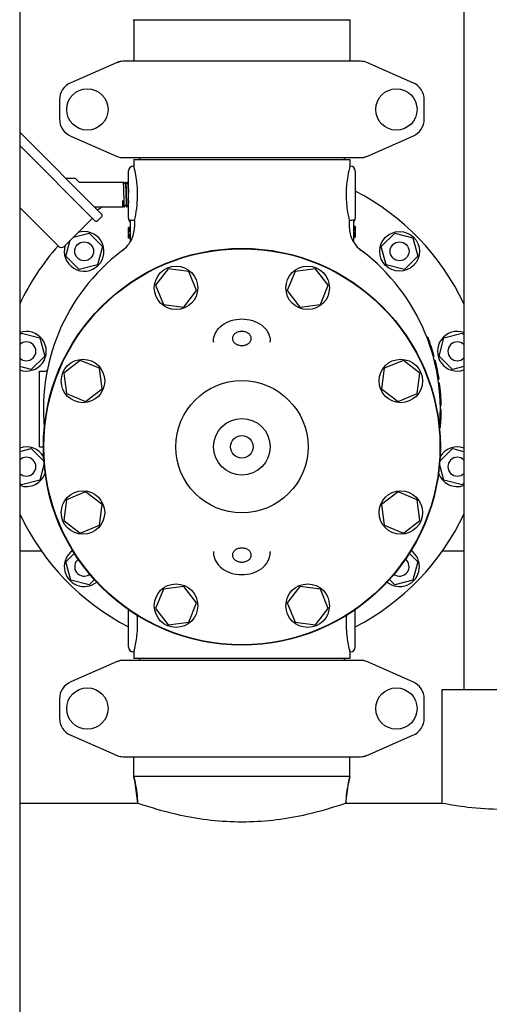
# Model space of a CAD drawing. Units: millimetres. Extents: x 3949 to 21490, y 2022 to 7304.
# Drawn here: x 6193 to 6442, y 5219 to 5740 of the extents above; entities that cross this region are included whole.
import ezdxf

# ---------------------------------------------------------------- set-up
doc = ezdxf.new("R2010")
doc.units = ezdxf.units.MM

msp = doc.modelspace()

# ---------------------------------------------------------------- linework, layer by layer
for p, q in [((6193.29, 6081.16), (6193.29, 4918.16)), ((6428.29, 6023.66), (6428.29, 5385.66)), ((6253.29, 5740.16), (6368.29, 5740.16)), ((6253.64, 5740.16), (6253.64, 5718.16)), ((6367.94, 5740.16), (6367.94, 5718.16)), ((6244.76, 5717.5), (6220.29, 5706.83)), ((6244.76, 5717.5), (6245.98, 5717.92)), ((6373.62, 5718.16), (6247.96, 5718.16)), ((6401.28, 5706.83), (6376.82, 5717.5)), ((6214.29, 5697.66), (6214.29, 5687.66)), ((6407.29, 5687.66), (6407.29, 5697.66)), ((6193.29, 5680.65), (6236.6, 5637.34)), ((6220.29, 5678.5), (6244.76, 5667.83)), ((6376.82, 5667.83), (6401.28, 5678.5)), ((6233.07, 5633.8), (6193.29, 5673.58)), ((6247.96, 5667.16), (6373.62, 5667.16)), ((6253.64, 5666.16), (6253.64, 5662.66)), ((6253.64, 5666.16), (6367.94, 5666.16)), ((6256.64, 5667.16), (6256.64, 5666.16)), ((6364.94, 5667.16), (6364.94, 5666.16)), ((6367.94, 5666.16), (6367.94, 5662.66)), ((6376.82, 5667.83), (6375.6, 5667.41)), ((6250.79, 5635.16), (6250.79, 5660.16)), ((6253.64, 5662.66), (6253.29, 5662.66)), ((6367.94, 5662.66), (6367.84, 5662.29)), ((6368.29, 5662.66), (6367.94, 5662.66)), ((6370.79, 5660.16), (6370.79, 5635.16)), ((6222.58, 5656.11), (6217.83, 5656.11)), ((6224.59, 5654.31), (6222.93, 5655.97)), ((6224.95, 5654.16), (6248.11, 5654.16)), ((6248.12, 5654.15), (6248.11, 5654.16)), ((6248.5, 5653.42), (6248.12, 5654.15)), ((6249.11, 5654.12), (6248.74, 5653.42)), ((6249.12, 5654.15), (6249.11, 5654.12)), ((6249.12, 5654.15), (6249.13, 5654.16)), ((6249.13, 5654.16), (6249.31, 5654.16)), ((6249.31, 5654.16), (6249.32, 5654.15)), ((6249.7, 5653.42), (6249.32, 5654.15)), ((6250.31, 5654.12), (6249.94, 5653.42)), ((6250.32, 5654.15), (6250.31, 5654.12)), ((6250.32, 5654.15), (6250.33, 5654.16)), ((6250.33, 5654.16), (6250.51, 5654.16)), ((6250.51, 5654.16), (6250.52, 5654.15)), ((6250.79, 5653.64), (6250.52, 5654.15)), ((6250.61, 5648.42), (6250.66, 5646.91)), ((6250.79, 5648.42), (6250.79, 5648.39)), ((6250.78, 5643.2), (6250.79, 5642.99)), ((6213.87, 5620.19), (6193.29, 5640.77)), ((6232.78, 5641.16), (6247.75, 5641.16)), ((6247.75, 5641.16), (6247.89, 5641.43)), ((6248.13, 5641.43), (6248.26, 5641.2)), ((6248.29, 5641.16), (6248.71, 5641.16)), ((6248.71, 5641.16), (6248.72, 5641.17)), ((6248.72, 5641.17), (6248.73, 5641.2)), ((6248.73, 5641.2), (6249.1, 5641.9)), ((6249.34, 5641.9), (6249.72, 5641.17)), ((6249.72, 5641.17), (6249.73, 5641.16)), ((6249.73, 5641.16), (6249.91, 5641.16)), ((6249.91, 5641.16), (6249.92, 5641.17)), ((6249.92, 5641.17), (6249.93, 5641.2)), ((6249.93, 5641.2), (6250.3, 5641.9)), ((6250.54, 5641.9), (6250.79, 5641.43)), ((6216.7, 5620.19), (6230.98, 5634.48)), ((6216.7, 5620.19), (6230.98, 5634.48)), ((6234.48, 5633.8), (6236.6, 5635.93)), ((6234.48, 5633.8), (6236.6, 5635.93)), ((6251.79, 5622.6), (6251.79, 5634.25)), ((6253.95, 5633.92), (6253.29, 5633.92)), ((6253.95, 5633.92), (6253.95, 5630.35)), ((6367.62, 5633.92), (6367.62, 5630.35)), ((6368.29, 5633.92), (6367.62, 5633.92)), ((6369.79, 5634.25), (6369.79, 5622.6)), ((6221.5, 5625), (6229.94, 5627.26)), ((6229.94, 5627.26), (6237.01, 5620.19)), ((6250.79, 5624.48), (6250.79, 5630.16)), ((6251.79, 5630.16), (6250.79, 5630.16)), ((6251.79, 5630.02), (6250.79, 5630.02)), ((6251.79, 5629.73), (6250.79, 5629.73)), ((6251.79, 5629.14), (6250.79, 5629.14)), ((6251.79, 5628.56), (6250.79, 5628.56)), ((6251.79, 5627.83), (6250.79, 5627.83)), ((6369.79, 5630.85), (6370.79, 5630.85)), ((6369.79, 5630.71), (6370.79, 5630.71)), ((6369.79, 5630.12), (6370.79, 5630.12)), ((6369.79, 5629.54), (6370.79, 5629.54)), ((6369.79, 5628.81), (6370.79, 5628.81)), ((6369.79, 5627.5), (6370.79, 5627.5)), ((6370.79, 5630.85), (6370.79, 5625.16)), ((6384.57, 5620.19), (6391.64, 5627.26)), ((6391.64, 5627.26), (6401.3, 5624.67)), ((6217.69, 5615.01), (6219.95, 5623.45)), ((6251.79, 5626.52), (6250.79, 5626.52)), ((6251.79, 5625.79), (6250.79, 5625.79)), ((6251.79, 5625.21), (6250.79, 5625.21)), ((6251.79, 5624.62), (6250.79, 5624.62)), ((6251.79, 5624.48), (6250.79, 5624.48)), ((6369.79, 5626.77), (6370.79, 5626.77)), ((6369.79, 5626.18), (6370.79, 5626.18)), ((6369.79, 5625.6), (6370.79, 5625.6)), ((6369.79, 5625.31), (6370.79, 5625.31)), ((6369.79, 5625.16), (6370.79, 5625.16)), ((6401.3, 5624.67), (6403.89, 5615.01)), ((6237.01, 5620.19), (6234.42, 5610.53)), ((6247.77, 5618.15), (6247.66, 5618.07)), ((6247.77, 5618.15), (6247.78, 5618.16)), ((6373.81, 5618.15), (6373.92, 5618.07)), ((6387.16, 5610.53), (6384.57, 5620.19)), ((6224.76, 5607.94), (6217.69, 5615.01)), ((6403.89, 5615.01), (6396.81, 5607.94)), ((6234.42, 5610.53), (6224.76, 5607.94)), ((6271.75, 5608.4), (6265.06, 5599.67)), ((6282.66, 5606.96), (6271.75, 5608.4)), ((6286.87, 5596.8), (6282.66, 5606.96)), ((6338.92, 5606.96), (6334.71, 5596.8)), ((6349.82, 5608.4), (6338.92, 5606.96)), ((6356.52, 5599.67), (6349.82, 5608.4)), ((6396.81, 5607.94), (6387.16, 5610.53)), ((6265.06, 5599.67), (6269.27, 5589.51)), ((6280.17, 5588.07), (6286.87, 5596.8)), ((6334.71, 5596.8), (6341.4, 5588.07)), ((6352.31, 5589.51), (6356.52, 5599.67)), ((6269.27, 5589.51), (6280.17, 5588.07)), ((6341.4, 5588.07), (6352.31, 5589.51)), ((6193.29, 5573.43), (6194.22, 5574.36)), ((6194.22, 5574.36), (6203.88, 5571.78)), ((6203.88, 5571.78), (6206.47, 5562.12)), ((6295.79, 5570.14), (6295.79, 5569.53)), ((6295.79, 5569.53), (6295.79, 5570.14)), ((6325.79, 5569.53), (6325.79, 5570.14)), ((6409.3, 5571.91), (6408.77, 5571.91)), ((6409.4, 5571.66), (6408.86, 5571.66)), ((6409.59, 5571.16), (6409.05, 5571.16)), ((6409.96, 5570.16), (6409.42, 5570.16)), ((6415.11, 5562.12), (6417.7, 5571.78)), ((6417.7, 5571.78), (6427.36, 5574.36)), ((6427.36, 5574.36), (6428.29, 5573.43)), ((6410.31, 5569.16), (6409.78, 5569.16)), ((6410.74, 5567.91), (6410.22, 5567.91)), ((6206.47, 5562.12), (6199.4, 5555.05)), ((6225.28, 5559.89), (6216.55, 5553.2)), ((6235.44, 5555.68), (6225.28, 5559.89)), ((6396.3, 5559.89), (6386.13, 5555.68)), ((6405.02, 5553.2), (6396.3, 5559.89)), ((6412.57, 5561.91), (6412.05, 5561.91)), ((6413.1, 5559.91), (6412.58, 5559.91)), ((6422.18, 5555.05), (6415.11, 5562.12)), ((6199.4, 5555.05), (6193.29, 5556.68)), ((6203.79, 5514.16), (6203.79, 5554.16)), ((6203.79, 5554.16), (6206.89, 5554.16)), ((6236.88, 5544.78), (6235.44, 5555.68)), ((6386.13, 5555.68), (6384.7, 5544.78)), ((6414.02, 5555.91), (6413.51, 5555.91)), ((6428.29, 5556.68), (6422.18, 5555.05)), ((6216.55, 5553.2), (6217.99, 5542.29)), ((6403.59, 5542.29), (6405.02, 5553.2)), ((6414.42, 5553.91), (6413.91, 5553.91)), ((6415.11, 5549.91), (6414.6, 5549.91)), ((6228.15, 5538.08), (6236.88, 5544.78)), ((6384.7, 5544.78), (6393.43, 5538.08)), ((6415.39, 5547.91), (6414.88, 5547.91)), ((6415.66, 5545.66), (6415.16, 5545.66)), ((6217.99, 5542.29), (6228.15, 5538.08)), ((6393.43, 5538.08), (6403.59, 5542.29)), ((6416, 5541.91), (6415.5, 5541.91)), ((6416.21, 5538.16), (6415.71, 5538.16)), ((6416.27, 5535.91), (6415.77, 5535.91)), ((6416.29, 5533.91), (6415.79, 5533.91)), ((6416.29, 5533.66), (6415.79, 5533.66)), ((6416.29, 5533.41), (6415.79, 5533.41)), ((6416.22, 5530.41), (6415.72, 5530.41)), ((6416.26, 5531.66), (6415.76, 5531.66)), ((6416.28, 5532.66), (6415.78, 5532.66)), ((6415.84, 5524.41), (6415.33, 5524.41)), ((6415.63, 5522.41), (6415.43, 5522.41)), ((6193.29, 5511.65), (6199.4, 5513.28)), ((6199.4, 5513.28), (6206.1, 5506.58)), ((6203.79, 5514.16), (6205.79, 5514.16)), ((6415.48, 5506.58), (6422.18, 5513.28)), ((6422.18, 5513.28), (6428.29, 5511.65)), ((6206.2, 5505.22), (6203.88, 5496.55)), ((6417.7, 5496.55), (6415.37, 5505.22)), ((6194.22, 5493.96), (6193.29, 5494.9)), ((6203.88, 5496.55), (6194.22, 5493.96)), ((6427.36, 5493.96), (6417.7, 5496.55)), ((6428.29, 5494.9), (6427.36, 5493.96)), ((6228.15, 5490.25), (6217.99, 5486.04)), ((6236.88, 5483.55), (6228.15, 5490.25)), ((6393.43, 5490.25), (6384.7, 5483.55)), ((6403.59, 5486.04), (6393.43, 5490.25)), ((6217.99, 5486.04), (6216.55, 5475.13)), ((6235.44, 5472.64), (6236.88, 5483.55)), ((6384.7, 5483.55), (6386.13, 5472.64)), ((6405.02, 5475.13), (6403.59, 5486.04)), ((6216.55, 5475.13), (6225.28, 5468.43)), ((6225.28, 5468.43), (6235.44, 5472.64)), ((6386.13, 5472.64), (6396.3, 5468.43)), ((6396.3, 5468.43), (6405.02, 5475.13)), ((6193.29, 5459.16), (6204.65, 5459.16)), ((6217.69, 5453.31), (6222.21, 5457.83)), ((6295.79, 5458.79), (6295.79, 5458.19)), ((6295.79, 5458.79), (6295.79, 5458.19)), ((6325.79, 5458.79), (6325.79, 5458.19)), ((6399.37, 5457.83), (6403.89, 5453.31)), ((6416.93, 5459.16), (6428.29, 5459.16)), ((6220.28, 5443.65), (6217.69, 5453.31)), ((6403.89, 5453.31), (6401.3, 5443.65)), ((6229.94, 5441.07), (6220.28, 5443.65)), ((6232.77, 5443.9), (6229.94, 5441.07)), ((6280.17, 5440.25), (6269.27, 5438.82)), ((6286.87, 5431.53), (6280.17, 5440.25)), ((6341.4, 5440.25), (6334.71, 5431.53)), ((6352.31, 5438.82), (6341.4, 5440.25)), ((6391.64, 5441.07), (6388.81, 5443.9)), ((6401.3, 5443.65), (6391.64, 5441.07)), ((6269.27, 5438.82), (6265.06, 5428.66)), ((6356.52, 5428.66), (6352.31, 5438.82)), ((6282.66, 5421.36), (6286.87, 5431.53)), ((6334.71, 5431.53), (6338.92, 5421.36)), ((6250.79, 5408.16), (6250.79, 5428.04)), ((6265.06, 5428.66), (6271.75, 5419.93)), ((6349.82, 5419.93), (6356.52, 5428.66)), ((6370.79, 5408.16), (6370.79, 5428.04)), ((6271.75, 5419.93), (6282.66, 5421.36)), ((6338.92, 5421.36), (6349.82, 5419.93)), ((6253.64, 5405.66), (6253.29, 5405.66)), ((6253.64, 5405.66), (6253.64, 5402.16)), ((6367.94, 5405.66), (6367.94, 5402.16)), ((6368.29, 5405.66), (6367.94, 5405.66)), ((6244.76, 5400.5), (6220.29, 5389.83)), ((6244.76, 5400.5), (6245.98, 5400.92)), ((6373.62, 5401.16), (6247.96, 5401.16)), ((6367.94, 5402.16), (6253.64, 5402.16)), ((6256.64, 5402.16), (6256.64, 5401.16)), ((6364.94, 5402.16), (6364.94, 5401.16)), ((6401.28, 5389.83), (6376.82, 5400.5)), ((6416.79, 5385.66), (6479.79, 5385.66)), ((6416.79, 5325.66), (6416.79, 5385.66)), ((6214.29, 5380.66), (6214.29, 5370.66)), ((6407.29, 5370.66), (6407.29, 5380.66)), ((6220.29, 5361.5), (6244.76, 5350.83)), ((6376.82, 5350.83), (6401.28, 5361.5)), ((6247.96, 5350.16), (6373.62, 5350.16)), ((6253.64, 5339.66), (6253.64, 5350.16)), ((6367.94, 5339.66), (6367.94, 5350.16)), ((6376.82, 5350.83), (6375.6, 5350.41)), ((6254.42, 5336.39), (6253.64, 5339.66)), ((6253.64, 5339.66), (6254.42, 5336.39)), ((6367.94, 5339.66), (6253.64, 5339.66)), ((6255.78, 5325.66), (6254.42, 5336.39)), ((6365.8, 5325.66), (6367.16, 5336.39)), ((6367.94, 5339.66), (6367.16, 5336.39)), ((6367.16, 5336.39), (6367.94, 5339.66)), ((6193.29, 5325.66), (6255.78, 5325.66)), ((6193.29, 5325.66), (6255.78, 5325.66)), ((6255.78, 5325.66), (6258.39, 5324.77)), ((6363.19, 5324.77), (6365.8, 5325.66)), ((6365.8, 5325.66), (6416.79, 5325.66)), ((6365.8, 5325.66), (6416.79, 5325.66))]:
    msp.add_line(p, q)
for points in [[(6248.74, 5653.42), (6248.74, 5653.42), (6248.74, 5653.41), (6248.73, 5653.4), (6248.72, 5653.39), (6248.7, 5653.38), (6248.68, 5653.37), (6248.65, 5653.36), (6248.62, 5653.35), (6248.59, 5653.36), (6248.56, 5653.37), (6248.54, 5653.38), (6248.52, 5653.39), (6248.51, 5653.41), (6248.51, 5653.41), (6248.5, 5653.42), (6248.5, 5653.42)], [(6249.94, 5653.42), (6249.94, 5653.42), (6249.94, 5653.42), (6249.93, 5653.41), (6249.92, 5653.4), (6249.91, 5653.38), (6249.89, 5653.37), (6249.86, 5653.36), (6249.83, 5653.35), (6249.8, 5653.36), (6249.77, 5653.36), (6249.75, 5653.38), (6249.73, 5653.39), (6249.72, 5653.4), (6249.71, 5653.41), (6249.7, 5653.42), (6249.7, 5653.42)], [(6247.89, 5641.43), (6247.89, 5641.44), (6247.9, 5641.45), (6247.91, 5641.46), (6247.92, 5641.47), (6247.94, 5641.49), (6247.97, 5641.5), (6248, 5641.5), (6248.03, 5641.5), (6248.06, 5641.5), (6248.08, 5641.48), (6248.1, 5641.47), (6248.11, 5641.46), (6248.12, 5641.45), (6248.13, 5641.44), (6248.13, 5641.44), (6248.13, 5641.43)], [(6249.1, 5641.9), (6249.1, 5641.91), (6249.1, 5641.91), (6249.11, 5641.92), (6249.12, 5641.93), (6249.13, 5641.94), (6249.15, 5641.96), (6249.18, 5641.97), (6249.21, 5641.97), (6249.24, 5641.97), (6249.27, 5641.97), (6249.29, 5641.96), (6249.31, 5641.94), (6249.32, 5641.93), (6249.33, 5641.92), (6249.34, 5641.91), (6249.34, 5641.91), (6249.34, 5641.9)], [(6250.3, 5641.9), (6250.3, 5641.91), (6250.31, 5641.91), (6250.31, 5641.92), (6250.32, 5641.93), (6250.34, 5641.95), (6250.36, 5641.96), (6250.39, 5641.97), (6250.42, 5641.97), (6250.45, 5641.97), (6250.48, 5641.96), (6250.5, 5641.95), (6250.52, 5641.94), (6250.53, 5641.92), (6250.54, 5641.91), (6250.54, 5641.91), (6250.54, 5641.9)]]:
    msp.add_lwpolyline(points)
for centre, radius in [((6229.04, 5692.66), 10.94), ((6392.54, 5692.66), 10.94), ((6394.23, 5617.6), 10.5), ((6227.35, 5617.6), 5), ((6394.23, 5617.6), 5), ((6310.79, 5514.16), 105), ((6310.79, 5514.16), 104.8), ((6275.96, 5598.24), 11.5), ((6345.61, 5598.24), 11.5), ((6226.72, 5548.99), 11.5), ((6394.86, 5548.99), 11.5), ((6310.79, 5514.16), 35), ((6310.79, 5514.16), 15), ((6310.79, 5514.16), 6), ((6226.72, 5479.34), 11.5), ((6394.86, 5479.34), 11.5), ((6275.96, 5430.09), 11.5), ((6345.61, 5430.09), 11.5), ((6229.04, 5375.66), 10.94), ((6392.54, 5375.66), 10.94)]:
    msp.add_circle(centre, radius)
for centre, radius, start, end in [((6247.96, 5710.16), 8, 90, 113.5551), ((6373.62, 5710.16), 8, 66.4449, 90), ((6224.29, 5697.66), 10, 113.5551, 180), ((6397.29, 5697.66), 10, 0, 66.4449), ((6224.29, 5687.66), 10, 180, 246.4449), ((6397.29, 5687.66), 10, 293.5551, 0), ((6247.96, 5675.16), 8, 246.4449, 270), ((6373.62, 5675.16), 8, 270, 293.5551), ((6253.29, 5660.16), 2.5, 90, 180), ((6189.01, 5645.7), 66.81, 13.782, 14.7121), ((6431.92, 5645.85), 66.16, 165.6181, 166.2236), ((6368.29, 5660.16), 2.5, 0, 90), ((6222.58, 5655.61), 0.5, 44.9999, 90), ((6224.95, 5654.66), 0.5, 225.0001, 270), ((6200.09, 5647.67), 55.55, 354.0454, 6.7364), ((6310.79, 5534.16), 130, 25.291, 62.5082), ((6310.79, 5534.16), 130, 124.5776, 125.903), ((6251.82, 5642.14), 3.69, 189.9295, 190.887), ((6231.69, 5633.77), 1, 45, 135), ((6233.77, 5634.51), 1, 225, 315), ((6235.89, 5636.63), 1, 315, 45), ((6253.29, 5635.16), 2.5, 180, 233.1301), ((6368.29, 5635.16), 2.5, 306.8699, 0), ((6227.35, 5617.6), 10.5, 162, 108.1274), ((6238.84, 5630.36), 15.11, 332.8466, 359.9766), ((6382.74, 5630.36), 15.11, 180.0234, 207.1534), ((6238.64, 5630.05), 15, 307.5036, 330.6821), ((6382.94, 5630.05), 15, 209.3179, 232.5243), ((6310.79, 5534.16), 130, 138.4054, 154.709), ((6310.79, 5534.16), 105, 125.4236, 185.5224), ((6215.28, 5621.61), 2, 225, 315), ((6310.79, 5534.16), 105, 354.5116, 54.5764), ((6196.81, 5564.7), 10.5, 250.3985, 109.6015), ((6424.77, 5564.7), 10.5, 70.3985, 289.6015), ((6196.81, 5564.7), 5, 225.1959, 134.7926), ((6310.79, 5534.16), 105.5, 15.2501, 20.9664), ((6424.77, 5564.7), 5, 45.2206, 314.7794), ((6310.79, 5534.16), 105.5, 8.5857, 14.1272), ((6206.89, 5555.16), 1, 270, 348.5734), ((6310.79, 5534.16), 105.5, 0.9504, 7.4888), ((6310.79, 5534.16), 105.5, 354.6973, 359.8642), ((6310.79, 5534.16), 105.5, 353.0412, 353.6054), ((6196.81, 5503.62), 10.5, 29.6663, 109.6015), ((6424.77, 5503.62), 10.5, 70.3985, 150.3337), ((6196.81, 5503.62), 5, 225.2206, 134.7794), ((6424.77, 5503.62), 5, 45.1959, 314.7926), ((6196.81, 5503.62), 10.5, 250.3985, 341.3094), ((6424.77, 5503.62), 10.5, 198.6906, 289.6015), ((6310.79, 5534.16), 130, 205.291, 242.5078), ((6310.79, 5534.16), 130, 297.4886, 334.709), ((6227.35, 5450.73), 10.5, 125.1923, 309.2639), ((6394.23, 5450.73), 10.5, 230.7361, 54.8077), ((6227.35, 5450.73), 5, 127.578, 306.8753), ((6394.23, 5450.73), 5, 233.1248, 52.4265), ((6253.29, 5408.16), 2.5, 180, 270), ((6368.29, 5408.16), 2.5, 270, 0), ((6195.8, 5420.91), 59.81, 345.2332, 346.2763), ((6432.55, 5422.63), 66.81, 193.7785, 194.7122), ((6247.96, 5393.16), 8, 90, 113.5551), ((6373.62, 5393.16), 8, 66.4449, 90), ((6224.29, 5380.66), 10, 113.5551, 180), ((6397.29, 5380.66), 10, 0, 66.4449), ((6224.29, 5370.66), 10, 180, 246.4449), ((6397.29, 5370.66), 10, 293.5551, 0), ((6247.96, 5358.16), 8, 246.4449, 270), ((6373.62, 5358.16), 8, 270, 293.5551), ((6205.79, 5324.77), 50, 1.0192, 13.4355), ((6415.79, 5324.77), 50, 166.5645, 178.9808), ((6449.84, 5490.81), 168.42, 258.6839, 263.3181), ((6448.29, 5477.85), 155.37, 263.3288, 276.6819)]:
    msp.add_arc(centre, radius, start, end)
for points, knots in [([(6255.26, 5654.18), (6255.16, 5654.98), (6254.82, 5657.48), (6254.31, 5659.95), (6253.91, 5661.61)], [0, 0, 0, 0, 0.319152, 1, 1, 1, 1]), ([(6367.67, 5661.61), (6367.23, 5659.83), (6366.32, 5655.3), (6365.72, 5647.89), (6366.27, 5640.4), (6367.17, 5635.77), (6367.62, 5633.92)], [0, 0, 0, 0, 0.196837, 0.49446, 0.795113, 1, 1, 1, 1]), ([(6248.69, 5641.21), (6248.68, 5641.24), (6248.67, 5641.32), (6248.65, 5641.48), (6248.63, 5641.68), (6248.61, 5641.94), (6248.6, 5642.24), (6248.57, 5642.74), (6248.54, 5643.46), (6248.51, 5644.43), (6248.47, 5645.51), (6248.44, 5646.67), (6248.4, 5647.86), (6248.37, 5649.04), (6248.33, 5650.17), (6248.3, 5651.22), (6248.27, 5652.02), (6248.25, 5652.6), (6248.23, 5652.96), (6248.21, 5653.29), (6248.19, 5653.56), (6248.18, 5653.79), (6248.16, 5653.94), (6248.15, 5654.04), (6248.14, 5654.09), (6248.13, 5654.13), (6248.12, 5654.15), (6248.12, 5654.15)], [0, 0, 0, 0, 0.007648, 0.019473, 0.035396, 0.055289, 0.078986, 0.106283, 0.170726, 0.246412, 0.330748, 0.420844, 0.513612, 0.605866, 0.694438, 0.776294, 0.848627, 0.880433, 0.908959, 0.933964, 0.955232, 0.972588, 0.985883, 0.990979, 0.995027, 0.998028, 1, 1, 1, 1]), ([(6249.13, 5654.16), (6249.14, 5654.16), (6249.15, 5654.15), (6249.15, 5654.13), (6249.16, 5654.09), (6249.17, 5654.04), (6249.18, 5653.97), (6249.19, 5653.85), (6249.21, 5653.67), (6249.23, 5653.41), (6249.25, 5653.09), (6249.26, 5652.72), (6249.28, 5652.31), (6249.3, 5651.85), (6249.33, 5651.17), (6249.36, 5650.25), (6249.39, 5649.07), (6249.43, 5647.85), (6249.47, 5646.61), (6249.5, 5645.42), (6249.54, 5644.31), (6249.57, 5643.45), (6249.59, 5642.84), (6249.61, 5642.45), (6249.63, 5642.1), (6249.65, 5641.81), (6249.67, 5641.57), (6249.68, 5641.4), (6249.7, 5641.3), (6249.7, 5641.24), (6249.71, 5641.2), (6249.72, 5641.18), (6249.72, 5641.17)], [0, 0, 0, 0, 0.000915, 0.002793, 0.005772, 0.009876, 0.015106, 0.021454, 0.037452, 0.057737, 0.082123, 0.110387, 0.14227, 0.177475, 0.215678, 0.299635, 0.391032, 0.486486, 0.582463, 0.675406, 0.761876, 0.838672, 0.872537, 0.902952, 0.929638, 0.952346, 0.970873, 0.985051, 0.990472, 0.994768, 0.997938, 1, 1, 1, 1]), ([(6249.32, 5654.15), (6249.32, 5654.15), (6249.33, 5654.14), (6249.33, 5654.13), (6249.33, 5654.12)], [0, 0, 0, 0, 0.192657, 1, 1, 1, 1]), ([(6249.33, 5654.12), (6249.34, 5654.09), (6249.35, 5654), (6249.37, 5653.84), (6249.39, 5653.63), (6249.41, 5653.37), (6249.42, 5653.05), (6249.45, 5652.54), (6249.48, 5651.79), (6249.51, 5650.79), (6249.55, 5649.68), (6249.58, 5648.5), (6249.62, 5647.29), (6249.66, 5646.09), (6249.69, 5644.95), (6249.72, 5644.05), (6249.75, 5643.39), (6249.76, 5642.95), (6249.78, 5642.55), (6249.8, 5642.2), (6249.82, 5641.89), (6249.84, 5641.64), (6249.85, 5641.46), (6249.86, 5641.35), (6249.87, 5641.28), (6249.88, 5641.23), (6249.89, 5641.2), (6249.9, 5641.18), (6249.91, 5641.16), (6249.91, 5641.16)], [0, 0, 0, 0, 0.007835, 0.02, 0.036409, 0.056926, 0.081373, 0.109532, 0.175963, 0.25386, 0.340451, 0.432654, 0.527186, 0.62068, 0.709807, 0.791393, 0.828439, 0.862536, 0.893384, 0.920707, 0.944264, 0.963847, 0.979285, 0.98541, 0.990456, 0.994416, 0.997291, 0.999107, 1, 1, 1, 1]), ([(6250.33, 5654.16), (6250.34, 5654.16), (6250.35, 5654.15), (6250.36, 5654.13), (6250.37, 5654.08), (6250.37, 5654.02), (6250.38, 5653.95), (6250.4, 5653.82), (6250.41, 5653.61), (6250.43, 5653.32), (6250.45, 5652.97), (6250.47, 5652.57), (6250.48, 5652.28), (6250.49, 5652.12)], [0, 0, 0, 0, 0.00627, 0.019455, 0.040459, 0.06943, 0.10636, 0.151171, 0.264046, 0.406959, 0.578482, 0.776836, 1, 1, 1, 1]), ([(6250.52, 5654.15), (6250.52, 5654.15), (6250.53, 5654.14), (6250.53, 5654.13), (6250.53, 5654.12)], [0, 0, 0, 0, 0.192657, 1, 1, 1, 1]), ([(6250.53, 5654.12), (6250.54, 5654.09), (6250.55, 5654.01), (6250.57, 5653.88), (6250.58, 5653.69), (6250.6, 5653.46), (6250.62, 5653.18), (6250.64, 5652.73), (6250.65, 5652.38), (6250.66, 5652.12)], [0, 0, 0, 0, 0.045909, 0.11577, 0.20918, 0.325497, 0.46385, 0.623217, 1, 1, 1, 1]), ([(6250.49, 5652.12), (6250.51, 5651.55), (6250.56, 5650.32), (6250.59, 5649.08), (6250.61, 5648.42)], [0, 0, 0, 0, 0.462418, 1, 1, 1, 1]), ([(6250.66, 5652.12), (6250.69, 5651.55), (6250.73, 5650.32), (6250.77, 5649.08), (6250.79, 5648.42)], [0, 0, 0, 0, 0.462418, 1, 1, 1, 1]), ([(6247.73, 5643.19), (6247.73, 5643.29), (6247.73, 5643.44), (6247.74, 5643.65), (6247.74, 5643.8), (6247.75, 5643.94), (6247.75, 5644.05), (6247.76, 5644.13), (6247.76, 5644.2), (6247.77, 5644.26), (6247.77, 5644.3), (6247.78, 5644.34), (6247.79, 5644.38), (6247.79, 5644.41), (6247.8, 5644.42), (6247.8, 5644.44), (6247.81, 5644.45), (6247.81, 5644.46), (6247.82, 5644.46), (6247.83, 5644.46), (6247.83, 5644.45), (6247.84, 5644.44), (6247.85, 5644.42), (6247.85, 5644.4), (6247.86, 5644.37), (6247.87, 5644.34), (6247.88, 5644.28), (6247.89, 5644.21), (6247.91, 5644.13), (6247.92, 5644.05), (6247.93, 5643.94), (6247.95, 5643.75), (6247.98, 5643.49), (6247.99, 5643.29), (6248, 5643.19)], [0, 0, 0, 0, 0.11589, 0.17617, 0.237933, 0.301125, 0.33324, 0.365694, 0.398482, 0.415001, 0.431606, 0.448298, 0.465088, 0.473527, 0.48201, 0.486278, 0.490582, 0.494962, 0.497348, 0.499673, 0.504224, 0.508581, 0.517158, 0.525664, 0.534128, 0.550962, 0.567694, 0.600887, 0.633737, 0.666248, 0.698417, 0.761711, 0.883941, 1, 1, 1, 1]), ([(6247.75, 5641.16), (6247.75, 5641.16), (6247.75, 5641.17), (6247.75, 5641.17), (6247.75, 5641.18), (6247.75, 5641.2), (6247.75, 5641.22), (6247.75, 5641.25), (6247.75, 5641.3), (6247.74, 5641.38), (6247.74, 5641.47), (6247.74, 5641.57), (6247.74, 5641.7), (6247.74, 5641.83), (6247.74, 5642.05), (6247.74, 5642.35), (6247.74, 5642.75), (6247.73, 5643.04), (6247.73, 5643.19)], [0, 0, 0, 0, 0.00106, 0.004166, 0.009329, 0.016545, 0.025813, 0.037126, 0.065871, 0.102698, 0.14751, 0.200203, 0.260637, 0.328645, 0.404054, 0.576309, 0.775708, 1, 1, 1, 1]), ([(6248, 5643.19), (6248.03, 5642.85), (6248.06, 5642.39), (6248.13, 5641.83), (6248.16, 5641.6), (6248.18, 5641.5)], [0, 0, 0, 0, 0.594789, 0.822763, 1, 1, 1, 1]), ([(6250.66, 5646.91), (6250.68, 5646.25), (6250.71, 5645.01), (6250.76, 5643.77), (6250.78, 5643.2)], [0, 0, 0, 0, 0.537582, 1, 1, 1, 1]), ([(6248.19, 5641.44), (6248.2, 5641.39), (6248.22, 5641.31), (6248.24, 5641.23), (6248.26, 5641.2)], [0, 0, 0, 0, 0.606236, 1, 1, 1, 1]), ([(6248.26, 5641.2), (6248.26, 5641.2), (6248.27, 5641.18), (6248.28, 5641.16), (6248.29, 5641.16)], [0, 0, 0, 0, 0.34544, 1, 1, 1, 1]), ([(6248.71, 5641.16), (6248.7, 5641.16), (6248.69, 5641.18), (6248.69, 5641.2), (6248.69, 5641.21)], [0, 0, 0, 0, 0.310317, 1, 1, 1, 1]), ([(6253.95, 5633.92), (6254.07, 5634.38), (6254.67, 5637.01), (6255.11, 5639.69), (6255.34, 5641.9)], [0, 0, 0, 0, 0.176282, 1, 1, 1, 1]), ([(6251.79, 5634.25), (6251.79, 5634.27), (6251.82, 5634.31), (6251.88, 5634.3), (6251.98, 5634.28), (6252.11, 5634.22), (6252.23, 5634.17), (6252.29, 5634.14)], [0, 0, 0, 0, 0.11414, 0.201968, 0.322991, 0.638677, 1, 1, 1, 1]), ([(6369.29, 5634.14), (6369.35, 5634.17), (6369.46, 5634.22), (6369.6, 5634.28), (6369.69, 5634.3), (6369.75, 5634.31), (6369.79, 5634.27), (6369.79, 5634.25)], [0, 0, 0, 0, 0.361329, 0.677014, 0.798017, 0.885837, 1, 1, 1, 1]), ([(6251.79, 5622.6), (6251.79, 5622.59), (6251.84, 5622.67), (6251.86, 5622.7), (6251.94, 5622.82), (6252.03, 5622.98), (6252.15, 5623.19), (6252.24, 5623.37), (6252.29, 5623.46)], [0, 0, 0, 0, 0.034243, 0.131028, 0.259227, 0.399208, 0.695778, 1, 1, 1, 1]), ([(6369.29, 5623.46), (6369.33, 5623.37), (6369.43, 5623.19), (6369.55, 5622.98), (6369.64, 5622.82), (6369.71, 5622.7), (6369.74, 5622.67), (6369.79, 5622.59), (6369.79, 5622.6)], [0, 0, 0, 0, 0.304222, 0.600791, 0.740772, 0.868971, 0.965756, 1, 1, 1, 1]), ([(6295.79, 5570.14), (6295.79, 5570.93), (6296, 5572.53), (6297.23, 5575.58), (6300.21, 5578.85), (6305.15, 5581.26), (6310.79, 5582.08), (6316.43, 5581.26), (6321.36, 5578.85), (6324.35, 5575.58), (6325.58, 5572.53), (6325.79, 5570.93), (6325.79, 5570.14)], [0, 0, 0, 0, 0.056572, 0.114007, 0.233849, 0.36346, 0.500014, 0.636564, 0.766166, 0.885997, 0.94343, 1, 1, 1, 1]), ([(6310.79, 5575.19), (6310.14, 5575.19), (6308.89, 5575.02), (6307.24, 5574.23), (6306.08, 5573.01), (6305.79, 5571.97), (6305.79, 5571.48)], [0, 0, 0, 0, 0.282883, 0.547681, 0.784747, 1, 1, 1, 1]), ([(6315.79, 5571.48), (6315.79, 5571.97), (6315.49, 5573.01), (6314.33, 5574.23), (6312.69, 5575.02), (6311.43, 5575.19), (6310.79, 5575.19)], [0, 0, 0, 0, 0.215253, 0.452319, 0.717117, 1, 1, 1, 1]), ([(6305.79, 5571.48), (6305.79, 5570.99), (6306.08, 5569.94), (6307.24, 5568.73), (6308.89, 5567.94), (6310.14, 5567.76), (6310.79, 5567.76)], [0, 0, 0, 0, 0.215253, 0.452319, 0.717117, 1, 1, 1, 1]), ([(6310.79, 5567.76), (6311.43, 5567.76), (6312.69, 5567.94), (6314.33, 5568.73), (6315.49, 5569.94), (6315.79, 5570.99), (6315.79, 5571.48)], [0, 0, 0, 0, 0.282883, 0.547681, 0.784747, 1, 1, 1, 1]), ([(6310.79, 5460.56), (6310.14, 5460.56), (6308.89, 5460.39), (6307.24, 5459.6), (6306.08, 5458.38), (6305.79, 5457.34), (6305.79, 5456.85)], [0, 0, 0, 0, 0.282883, 0.547681, 0.784747, 1, 1, 1, 1]), ([(6315.79, 5456.85), (6315.79, 5457.34), (6315.49, 5458.38), (6314.33, 5459.6), (6312.69, 5460.39), (6311.43, 5460.56), (6310.79, 5460.56)], [0, 0, 0, 0, 0.215253, 0.452319, 0.717117, 1, 1, 1, 1]), ([(6295.79, 5458.19), (6295.79, 5457.4), (6296, 5455.8), (6297.23, 5452.74), (6300.21, 5449.47), (6305.15, 5447.07), (6310.79, 5446.25), (6316.43, 5447.07), (6321.36, 5449.47), (6324.35, 5452.74), (6325.58, 5455.8), (6325.79, 5457.4), (6325.79, 5458.19)], [0, 0, 0, 0, 0.056572, 0.114007, 0.233849, 0.36346, 0.500014, 0.636564, 0.766166, 0.885997, 0.94343, 1, 1, 1, 1]), ([(6305.79, 5456.85), (6305.79, 5456.36), (6306.08, 5455.31), (6307.24, 5454.1), (6308.89, 5453.31), (6310.14, 5453.13), (6310.79, 5453.13)], [0, 0, 0, 0, 0.215253, 0.452319, 0.717117, 1, 1, 1, 1]), ([(6310.79, 5453.13), (6311.43, 5453.13), (6312.69, 5453.31), (6314.33, 5454.1), (6315.49, 5455.31), (6315.79, 5456.36), (6315.79, 5456.85)], [0, 0, 0, 0, 0.282883, 0.547681, 0.784747, 1, 1, 1, 1]), ([(6253.91, 5406.72), (6254.5, 5409.15), (6255.62, 5415.18), (6255.76, 5421.35), (6255.47, 5424.96)], [0, 0, 0, 0, 0.408003, 1, 1, 1, 1]), ([(6366.1, 5424.96), (6365.82, 5421.35), (6365.95, 5415.18), (6367.08, 5409.15), (6367.67, 5406.72)], [0, 0, 0, 0, 0.592004, 1, 1, 1, 1]), ([(6258.39, 5324.77), (6264.9, 5322.6), (6282.05, 5317.79), (6310.79, 5314.5), (6339.52, 5317.79), (6356.67, 5322.6), (6363.19, 5324.77)], [0, 0, 0, 0, 0.193165, 0.499993, 0.806825, 1, 1, 1, 1])]:
    msp.add_open_spline(points, degree=3, knots=knots)
for points in [[(6253.29, 5633.92), (6252.95, 5633.92), (6252.6, 5634), (6252.29, 5634.14)], [(6369.29, 5634.14), (6368.98, 5634), (6368.63, 5633.92), (6368.29, 5633.92)]]:
    msp.add_open_spline(points, degree=3)

doc.saveas('drawing.dxf')
